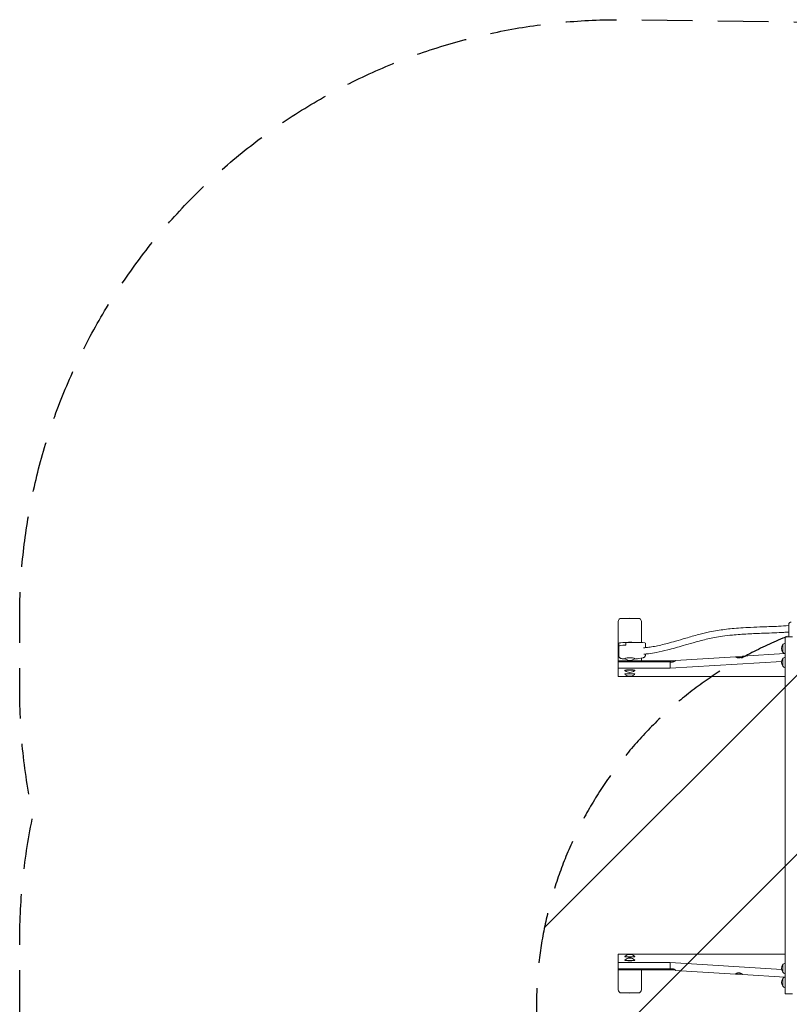
# Model space of a CAD drawing. Units: millimetres. Extents: x -2295 to 2295, y -2617 to 2642.
# Drawn here: x -2295 to -366, y 174 to 2642 of the extents above; entities that cross this region are included whole.
import ezdxf

# ---------------------------------------------------------------- set-up
doc = ezdxf.new("R2010")
doc.units = ezdxf.units.MM
doc.header["$LTSCALE"] = 20
doc.linetypes.add('HIDDEN', pattern=[9.525, 6.35, -3.175])
for name, color, linetype in [('2d', 230, 'Continuous'), ('EN-Free_Space', 10, 'HIDDEN'), ('EN-Free_Space_Hatch', 10, 'HIDDEN'), ('EN-Safetyzone', 93, 'HIDDEN')]:
    doc.layers.add(name, color=color, linetype=linetype)

msp = doc.modelspace()

# ---------------------------------------------------------------- hatches: boundary and pattern name
at = {"layer": 'EN-Free_Space_Hatch'}
h = msp.add_hatch(dxfattribs=at)
h.set_pattern_fill('ANSI31', color=256, scale=100)
edge = h.paths.add_edge_path()
edge.add_arc((0, 168.1), 1000, 90, 180)
edge.add_line((-1000, 168.1), (-1000, -1116.8))
edge.add_arc((0, -1116.8), 1000, 180, 270)
edge.add_arc((0, -1116.8), 1000, 270, 360)
edge.add_line((1000, -1116.8), (1000, 168.1))
edge.add_arc((0, 168.1), 1000, 0, 90)

# ---------------------------------------------------------------- linework, layer by layer
at = {"layer": '2d', "lineweight": 0}
for p, q in [((-745, 1141.8), (-787, 1141.8)), ((-795, 996.1), (-795, 1133.8)), ((-737, 1133.8), (-737, 1081.2)), ((-368, 1095.9), (-368, 1126.3)), ((-377, 200.5), (-377, 1095.5)), ((-377, 1095.5), (-377, 229.2)), ((-377, 1095.5), (-358, 1095.5)), ((-793.5, 1079.5), (-793.5, 1047.6)), ((-749, 1081.2), (-776.2, 1080.2)), ((-776.2, 1080.2), (-776.2, 1074.7)), ((-727, 1079.9), (-727, 1068.4)), ((-383, 1057.1), (-383, 1075.9)), ((-377, 1053.3), (-377, 1079.8)), ((-732.9, 1043.2), (-745.5, 1040.9)), ((-737, 1042.5), (-737, 1035.4)), ((-727, 1052.3), (-727, 1049.5)), ((-651.2, 1036.5), (-501.1, 1045.8)), ((-501.1, 1045.8), (-484.5, 1045.8)), ((-483.4, 1046.9), (-377.6, 1053.5)), ((-383, 1022.1), (-383, 1040.9)), ((-377, 235.5), (-377, 1060.5)), ((-377, 1018.6), (-377, 1044.8)), ((-795, 1035.4), (-652.3, 1035.4)), ((-795, 1033), (-665, 1033)), ((-795, 1016.7), (-665, 1016.7)), ((-665, 1016.7), (-385.5, 1034.1)), ((-665, 1016.7), (-665, 1033)), ((-377, 996.1), (-795, 996.1)), ((-778.3, 1011.3), (-778.3, 1011.8)), ((-778.3, 1001.7), (-778.3, 1002.2)), ((-753.7, 1011.3), (-753.7, 1011.8)), ((-753.7, 1001.7), (-753.7, 1002.2)), ((-795, 300), (-377, 300)), ((-795, 211), (-795, 300)), ((-665, 279.4), (-795, 279.4)), ((-778.3, 294.4), (-778.3, 293.9)), ((-778.3, 285.3), (-778.3, 284.8)), ((-753.7, 294.4), (-753.7, 293.9)), ((-753.7, 285.3), (-753.7, 284.8)), ((-385.5, 262), (-665, 279.4)), ((-665, 279.4), (-665, 263.1)), ((-383, 255.1), (-383, 273.9)), ((-377, 264), (-377, 277.8)), ((-665, 263.1), (-795, 263.1)), ((-652.3, 260.7), (-795, 260.7)), ((-737, 260.7), (-737, 211)), ((-501.1, 250.3), (-651.2, 259.6)), ((-484.5, 250.3), (-501.1, 250.3)), ((-377.7, 242.6), (-483.4, 249.1)), ((-383, 220.1), (-383, 238.9)), ((-377, 229.1), (-377, 242.8)), ((-787, 203), (-745, 203)), ((-377, 216.3), (-377, 200.5)), ((-377, 200.5), (-358, 200.5))]:
    msp.add_line(p, q, dxfattribs=at)
for centre, radius, start, end in [((-787, 1133.8), 8, 90, 180), ((-766, 1122.1), 20, 80.1201, 99.8799), ((-745, 1133.8), 8, 0, 90), ((-368.7, 1066.5), 17, 146.9617, 213.0397), ((-372.6, 1066.5), 14, 108.2105, 137.5529), ((-766, 1053.1), 17, 222.87, 317.13), ((-368.7, 1031.5), 17, 146.9617, 213.0397), ((-372.6, 1066.6), 14, 222.4485, 251.7909), ((-372.6, 1031.5), 14, 108.2105, 137.5529), ((-372.6, 1031.6), 14, 222.4485, 251.7908), ((-766, 1024.3), 18, 227.0321, 312.9679), ((-766, 1014.7), 18, 227.0321, 312.9679), ((-766, 281.3), 18, 47.0321, 132.9679), ((-766, 272.2), 18, 47.0321, 132.9679), ((-368.7, 264.5), 17, 146.9617, 213.0397), ((-372.6, 264.5), 14, 108.2105, 137.5529), ((-372.6, 264.6), 14, 222.4485, 251.7902), ((-368.7, 229.5), 17, 146.9617, 213.0397), ((-372.6, 229.5), 14, 108.2105, 137.5529), ((-787, 211), 8, 180, 270), ((-766, 222.8), 20, 260.1201, 279.8799), ((-745, 211), 8, 270, 0), ((-372.6, 229.6), 14, 222.4485, 251.7902)]:
    msp.add_arc(centre, radius, start, end, dxfattribs=at)
for centre, major_axis, start_param, end_param in [((-352, 1095.9), (16, 0), 2.697863, 3.397644), ((-766, 1079.5), (27.5, 0), 0.808912, 3.141593), ((-766, 1072.5), (27.5, 0), 1.950427, 3.141593), ((-766, 1072.5), (-27.5, 0), 5.092019, 6.283185), ((-743, 1079.9), (-16, 0), 3.141593, 5.092019), ((-766, 1041.6), (-12.5, 0), 3.060863, 6.363915), ((-766, 1011.8), (-12.3, 0), 4.712389, 6.283185), ((-766, 1011.3), (-12.3, 0), 4.712389, 6.283185), ((-766, 1011.8), (-12.3, 0), 3.141593, 4.712389), ((-766, 1011.3), (-12.3, 0), 3.141593, 4.712389), ((-766, 1011.3), (-12.3, 0), 0, 0.093296), ((-766, 1002.2), (-12.3, 0), 4.712389, 6.283185), ((-766, 1001.7), (-12.3, 0), 4.712389, 6.283185), ((-766, 1001.7), (-12.3, 0), 0, 0.093296), ((-766, 1002.2), (-12.3, 0), 3.141593, 4.712389), ((-766, 1001.7), (-12.3, 0), 3.141593, 4.712389), ((-766, 1011.3), (-12.3, 0), 3.048296, 3.141593), ((-766, 1001.7), (-12.3, 0), 3.048296, 3.141593), ((-766, 294.4), (-12.3, 0), 6.189889, 6.283185), ((-766, 294.4), (-12.3, 0), 0, 1.570796), ((-766, 293.9), (-12.3, 0), 0, 1.570796), ((-766, 285.3), (-12.3, 0), 6.189889, 6.283185), ((-766, 285.3), (-12.3, 0), 0, 1.570796), ((-766, 284.8), (-12.3, 0), 0, 1.570796), ((-766, 294.4), (-12.3, 0), 1.570796, 3.141593), ((-766, 293.9), (-12.3, 0), 1.570796, 3.141593), ((-766, 285.3), (-12.3, 0), 1.570796, 3.141593), ((-766, 284.8), (-12.3, 0), 1.570796, 3.141593), ((-766, 294.4), (-12.3, 0), 3.141593, 3.234889), ((-766, 285.3), (-12.3, 0), 3.141593, 3.234889)]:
    msp.add_ellipse(centre, major_axis=major_axis, ratio=0.087156, start_param=start_param, end_param=end_param, dxfattribs=at)
for points, knots in [([(-732, 1067.9), (-727.5, 1068.3), (-723.1, 1068.8), (-713.8, 1070.1), (-709.1, 1070.9), (-699.1, 1072.7), (-693.8, 1073.8), (-682.8, 1076.3), (-677.1, 1077.7), (-664.7, 1080.9), (-658, 1082.8), (-642.9, 1087.1), (-634.5, 1089.6), (-615, 1095.3), (-604, 1098.5), (-584, 1103.8), (-575.1, 1105.9), (-559.6, 1109.2), (-553, 1110.5), (-540.5, 1112.5), (-534.6, 1113.3), (-522.4, 1114.9), (-516, 1115.6), (-502.5, 1116.8), (-495.4, 1117.4), (-479.9, 1118.4), (-471.6, 1118.9), (-453, 1119.8), (-442.7, 1120.2), (-419.3, 1121), (-406.3, 1121.5), (-384.9, 1122.5), (-376.4, 1123), (-368, 1123.6)], [14.825047, 14.825047, 14.825047, 14.825047, 33.596165, 33.596165, 53.940868, 53.940868, 76.574562, 76.574562, 101.765156, 101.765156, 131.075569, 131.075569, 168.286384, 168.286384, 216.439133, 216.439133, 253.85451, 253.85451, 280.869018, 280.869018, 304.468666, 304.468666, 329.750373, 329.750373, 357.800612, 357.800612, 390.185931, 390.185931, 430.533673, 430.533673, 481.722081, 481.722081, 516.112648, 516.112648, 516.112648, 516.112648]), ([(-362.1, 1132.6), (-362.3, 1132.5), (-362.5, 1132.5), (-362.9, 1132.4), (-363.2, 1132.3), (-363.7, 1132.1), (-364, 1132), (-364.8, 1131.6), (-365.4, 1131.4), (-366.5, 1130.3), (-367, 1129.7), (-367.7, 1128.1), (-367.9, 1127.4), (-368, 1126.5), (-368, 1126.4), (-368, 1126.3)], [2.6978628, 2.6978628, 2.6978628, 2.6978628, 2.7866088, 2.7866088, 2.8753548, 2.8753548, 2.9641007, 2.9641007, 3.0500616, 3.0500616, 3.1034795, 3.1034795, 3.136804, 3.136804, 3.1415927, 3.1415927, 3.1415927, 3.1415927]), ([(-368, 1107.5), (-372.1, 1107.3), (-376.3, 1107), (-388, 1106.3), (-395.6, 1106), (-412.5, 1105.2), (-421.8, 1104.9), (-444.3, 1104.1), (-457.4, 1103.6), (-483.4, 1102.2), (-496.4, 1101.4), (-517.6, 1099.3), (-526, 1098.4), (-540.7, 1096.3), (-547.2, 1095.2), (-559.2, 1093), (-564.8, 1091.8), (-576.1, 1089.2), (-581.9, 1087.8), (-594.3, 1084.5), (-600.9, 1082.7), (-615.8, 1078.4), (-624.2, 1075.9), (-645.3, 1069.7), (-658.2, 1066.1), (-680.6, 1060.4), (-690.1, 1058.2), (-706.1, 1055.2), (-712.5, 1054.1), (-722.8, 1052.8), (-726.7, 1052.3), (-730.7, 1052)], [23.158314, 23.158314, 23.158314, 23.158314, 40.003012, 40.003012, 70.011507, 70.011507, 106.884045, 106.884045, 158.133658, 158.133658, 209.106816, 209.106816, 242.74089, 242.74089, 269.321727, 269.321727, 292.903109, 292.903109, 317.622251, 317.622251, 346.374637, 346.374637, 383.102713, 383.102713, 439.332374, 439.332374, 480.016215, 480.016215, 506.684346, 506.684346, 522.713844, 522.713844, 522.713844, 522.713844]), ([(-776.8, 1040), (-778.9, 1040.1), (-780.8, 1040.2), (-784.3, 1040.6), (-785.9, 1040.8), (-788, 1041.2), (-788.6, 1041.4), (-789.9, 1041.9), (-790.2, 1042.1), (-791.1, 1042.7), (-791.7, 1043.1), (-792.6, 1044.4), (-793, 1045.1), (-793.4, 1046.5), (-793.5, 1047.1), (-793.5, 1047.6)], [2.081428, 2.081428, 2.081428, 2.081428, 2.403128, 2.403128, 2.763779, 2.763779, 2.952686, 2.952686, 3.01108, 3.01108, 3.076549, 3.076549, 3.117994, 3.117994, 3.141593, 3.141593, 3.141593, 3.141593]), ([(-745.5, 1040.9), (-746.6, 1040.7), (-747.8, 1040.6), (-750.9, 1040.2), (-753, 1040.1), (-755.2, 1040)], [0.4437298, 0.4437298, 0.4437298, 0.4437298, 0.7135161, 0.7135161, 1.0601644, 1.0601644, 1.0601644, 1.0601644]), ([(-727, 1049.5), (-727, 1048.8), (-727.1, 1048.2), (-727.5, 1047), (-727.8, 1046.5), (-728.4, 1045.5), (-728.8, 1045.2), (-729.6, 1044.5), (-729.9, 1044.3), (-730.6, 1043.9), (-731, 1043.8), (-731.5, 1043.5), (-731.8, 1043.5), (-732.3, 1043.3), (-732.5, 1043.3), (-732.8, 1043.2), (-732.8, 1043.2), (-732.9, 1043.2)], [6.2831853, 6.2831853, 6.2831853, 6.2831853, 6.3113585, 6.3113585, 6.3423725, 6.3423725, 6.3825212, 6.3825212, 6.4391257, 6.4391257, 6.5160488, 6.5160488, 6.6047948, 6.6047948, 6.6935408, 6.6935408, 6.7269151, 6.7269151, 6.7269151, 6.7269151])]:
    msp.add_open_spline(points, degree=3, knots=knots, dxfattribs=at)
for points, weights in [([(-501.1, 1045.8), (-499.2, 1043.7), (-496, 1042.7), (-492.3, 1042.9)], [1, 0.917063357181, 0.917063357181, 1]), ([(-492.3, 1042.9), (-488.6, 1043.1), (-485.4, 1044.6), (-483.4, 1046.9)], [1, 0.917063357181, 0.917063357181, 1]), ([(-665, 1033), (-663.5, 1032.5), (-661.8, 1032.3), (-660.1, 1032.4)], [1, 0.980452294993, 0.980452294993, 1]), ([(-660.1, 1032.4), (-656.4, 1032.7), (-653.2, 1034.1), (-651.2, 1036.5)], [1, 0.917063357181, 0.917063357181, 1]), ([(-660.1, 263.6), (-661.8, 263.8), (-663.5, 263.6), (-665, 263.1)], [1, 0.980452294993, 0.980452294993, 1]), ([(-651.2, 259.6), (-653.2, 261.9), (-656.4, 263.4), (-660.1, 263.6)], [1, 0.917063357181, 0.917063357181, 1]), ([(-492.3, 253.2), (-496, 253.4), (-499.2, 252.4), (-501.1, 250.3)], [1, 0.917063357181, 0.917063357181, 1]), ([(-483.4, 249.1), (-485.4, 251.5), (-488.6, 253), (-492.3, 253.2)], [1, 0.917063357181, 0.917063357181, 1])]:
    msp.add_rational_spline(points, weights, degree=3, dxfattribs=at)
at = {"layer": 'EN-Free_Space', "flags": 128}
msp.add_lwpolyline([(0, 1168.1, 0.414214), (-1000, 168.1), (-1000, -1116.8, 0.414214), (0, -2116.8, 0.414214), (1000, -1116.8), (1000, 168.1, 0.414214)], format="xyb", close=True, dxfattribs=at)
at = {"layer": 'EN-Safetyzone', "flags": 128}
msp.add_lwpolyline([(795, 2642.5, -0.414214), (2295, 1142.5), (2295, 962.7, -0.052886), (2261.6, 648, -0.052886), (2295, 333.4), (2295, 202.4, -0.330631), (1229, -1233.5), (1229, -1616.8, -0.414214), (229, -2616.8), (-229, -2616.8, -0.414214), (-1229, -1616.8), (-1229, -1233.5, -0.330631), (-2295, 202.4), (-2295, 333.4, -0.052886), (-2261.6, 648, -0.052886), (-2295, 962.7), (-2295, 1142.5, -0.414214), (-795, 2642.5), (-301.5, 2636.5, -0.050638), (0, 2605.9, -0.050638), (301.5, 2636.5), (334.7, 2636.5)], format="xyb", close=True, dxfattribs=at)

doc.saveas('drawing.dxf')
